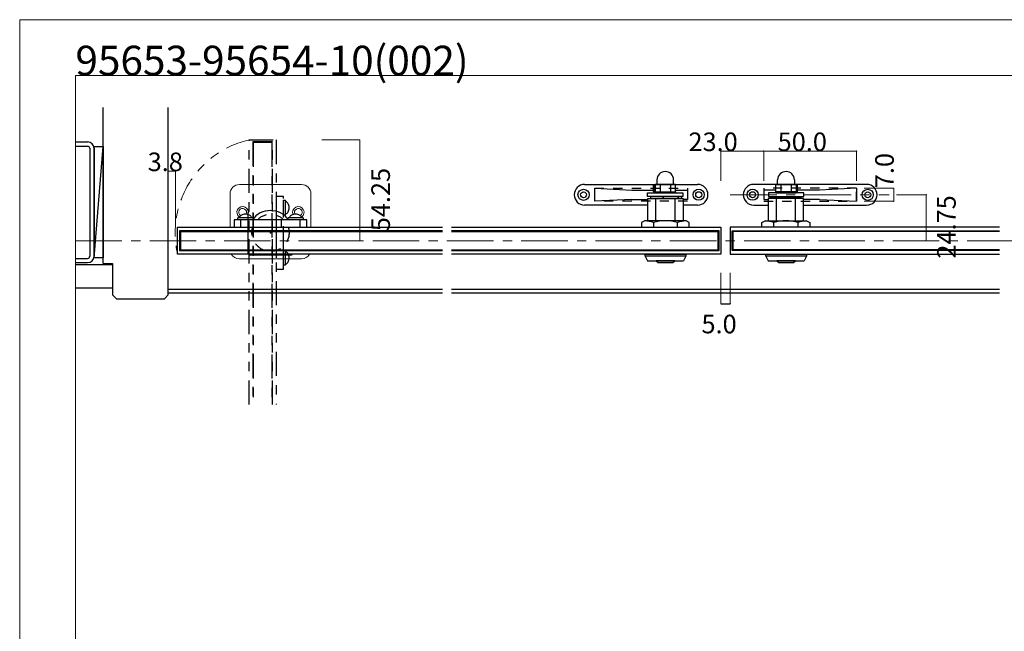
# Model space of a CAD drawing. Extents: x 0 to 1680, y -2 to 1186.
# Drawn here: x 0 to 530, y 857 to 1186 of the extents above; entities that cross this region are included whole.
import ezdxf

# ---------------------------------------------------------------- set-up
doc = ezdxf.new("R2010")
doc.units = 0
doc.header["$LTSCALE"] = 4
doc.header["$MEASUREMENT"] = 0
for name, pattern in [('__21', [0]), ('CENTER1', [10, 6.25, -1.25, 1.25, -1.25]), ('DASHED1', [2.5, 1.25, -1.25]), ('PHANTOM1', [9.5, 3.25, -1.25, 1.25, -1.25, 1.25, -1.25])]:
    doc.linetypes.add(name, pattern=pattern)
for name, color, linetype, lineweight in [('_0-0_', 7, 'CONTINUOUS', 15), ('_0-1_', 7, 'CONTINUOUS', 30), ('_0-2_', 7, 'CONTINUOUS', 25), ('_0-3_', 7, 'CONTINUOUS', 30), ('_0-4_', 7, 'CONTINUOUS', 13), ('_0-5_', 7, 'CONTINUOUS', 20)]:
    doc.layers.add(name, color=color, linetype=linetype, lineweight=lineweight)
doc.layers.add('____', color=7, linetype='CONTINUOUS')

msp = doc.modelspace()

# ---------------------------------------------------------------- linework, layer by layer
at = {"layer": '_0-0_', "color": 7, "linetype": 'Continuous'}
for p, q in [((0, 1186), (1680, 1186)), ((0, 2), (0, 1186)), ((30, 32), (30, 1156)), ((30, 1156), (751.25, 1156))]:
    msp.add_line(p, q, dxfattribs=at)
at = {"layer": '_0-1_', "color": 7, "linetype": 'PHANTOM1'}
for p, q in [((123.5, 1121.25), (138, 1121.25)), ((123.5, 978.75), (123.5, 1121.25)), ((136, 1120.25), (125.5, 1120.25)), ((136, 1120.25), (125.5, 1120.25)), ((125.5, 1120.25), (125.5, 978.75)), ((125.5, 1120.25), (125.5, 978.75)), ((136, 978.75), (136, 1120.25)), ((136, 978.75), (136, 1120.25)), ((138, 1121.25), (138, 978.75)), ((142, 1090.75), (138, 1090.75)), ((138, 1090.75), (138, 1051.75)), ((142, 1090.75), (138, 1090.75)), ((138, 1090.75), (138, 1051.75)), ((142, 1051.75), (142, 1090.75)), ((142, 1051.75), (142, 1090.75)), ((142, 1080.75), (142, 1088.75)), ((142, 1088.75), (143, 1088.75)), ((143, 1080.75), (143, 1088.75)), ((143.35, 1088.03), (143, 1088.08)), ((143, 1088.08), (143, 1088.08)), ((143.68, 1087.88), (143.35, 1088.03)), ((144, 1087.64), (143.68, 1087.88)), ((144.29, 1087.3), (144, 1087.64)), ((144.53, 1086.89), (144.29, 1087.3)), ((144.73, 1086.42), (144.53, 1086.89)), ((123, 1080.15), (123, 1082.25)), ((138, 1083.25), (138, 1079.1)), ((142, 1080.25), (142, 1084.25)), ((142, 1080.25), (142, 1084.25)), ((142, 1080.25), (142, 1084.25)), ((143, 1081.42), (143.35, 1081.47)), ((143, 1081.42), (143, 1081.42)), ((143.35, 1081.47), (143.68, 1081.62)), ((143.68, 1081.62), (144, 1081.86)), ((144, 1081.86), (144.29, 1082.2)), ((144.29, 1082.2), (144.53, 1082.61)), ((144.53, 1082.61), (144.73, 1083.08)), ((144.88, 1085.89), (144.73, 1086.42)), ((144.73, 1083.08), (144.88, 1083.61)), ((144.97, 1085.33), (144.88, 1085.89)), ((144.88, 1083.61), (144.97, 1084.17)), ((145, 1084.75), (144.97, 1085.33)), ((144.97, 1084.17), (145, 1084.75)), ((123, 1075.45), (123, 1080.15)), ((142, 1061.5), (142, 1081)), ((143, 1080.75), (142, 1080.75)), ((123, 1074.6), (123, 1075.45)), ((123, 1071.25), (123, 1074.6)), ((123, 1067.9), (123, 1071.25)), ((138, 1073.05), (138, 1059.25)), ((123, 1064.05), (123, 1067.9)), ((123, 1062.35), (123, 1064.05)), ((123, 1060.25), (123, 1062.35)), ((142, 1058.25), (142, 1062.25)), ((142, 1058.25), (142, 1062.25)), ((142, 1053.75), (142, 1061.75)), ((142, 1061.75), (143, 1061.75)), ((143, 1053.75), (143, 1061.75)), ((143.35, 1061.03), (143, 1061.08)), ((143, 1061.08), (143, 1061.08)), ((143.68, 1060.88), (143.35, 1061.03)), ((144, 1060.64), (143.68, 1060.88)), ((144.29, 1060.3), (144, 1060.64)), ((144.53, 1059.89), (144.29, 1060.3)), ((143.68, 1054.62), (144, 1054.86)), ((144, 1054.86), (144.29, 1055.2)), ((144.29, 1055.2), (144.53, 1055.61)), ((144.73, 1059.42), (144.53, 1059.89)), ((144.53, 1055.61), (144.73, 1056.08)), ((144.88, 1058.89), (144.73, 1059.42)), ((144.73, 1056.08), (144.88, 1056.61)), ((144.97, 1058.33), (144.88, 1058.89)), ((144.88, 1056.61), (144.97, 1057.17)), ((145, 1057.75), (144.97, 1058.33)), ((144.97, 1057.17), (145, 1057.75)), ((138, 1051.75), (142, 1051.75)), ((138, 1051.75), (142, 1051.75)), ((143, 1053.75), (142, 1053.75)), ((143, 1054.42), (143.35, 1054.47)), ((143, 1054.42), (143, 1054.42)), ((143.35, 1054.47), (143.68, 1054.62))]:
    msp.add_line(p, q, dxfattribs=at)
at = {"layer": '_0-1_', "color": 7, "linetype": 'Continuous'}
for p, q in [((304.1, 1097.35), (343, 1097.35)), ((341.25, 1097.25), (341.75, 1097.25)), ((341.25, 1093.5), (341.25, 1097.25)), ((341.75, 1097.25), (341.75, 1093.5)), ((353, 1097.25), (342, 1097.25)), ((342, 1097.25), (342, 1093.25)), ((343, 1099.75), (343, 1097.25)), ((343, 1097.25), (352, 1097.25)), ((344.75, 1097.25), (344.75, 1093.25)), ((350.25, 1097.25), (350.25, 1093.25)), ((352, 1097.25), (352, 1099.75)), ((352, 1097.35), (364.9, 1097.35)), ((353, 1093.25), (353, 1097.25)), ((408, 1097.35), (395.1, 1097.35)), ((407, 1097.25), (418, 1097.25)), ((407, 1093.25), (407, 1097.25)), ((408, 1097.25), (408, 1099.75)), ((417, 1097.25), (408, 1097.25)), ((409.75, 1097.25), (409.75, 1093.25)), ((415.25, 1097.25), (415.25, 1093.25)), ((417, 1099.75), (417, 1097.25)), ((455.9, 1097.35), (417, 1097.35)), ((418, 1097.25), (418, 1093.25)), ((418.75, 1097.25), (418.25, 1097.25)), ((418.25, 1097.25), (418.25, 1093.5)), ((418.75, 1093.5), (418.75, 1097.25)), ((309.5, 1095.25), (329.5, 1094.25)), ((309.5, 1088.25), (309.5, 1095.25)), ((329.5, 1094.25), (341.25, 1094.25)), ((338, 1092.75), (357, 1092.75)), ((338, 1090.75), (338, 1092.75)), ((342, 1093.25), (353, 1093.25)), ((342, 1093.25), (353, 1093.25)), ((353, 1092.75), (342, 1092.75)), ((353, 1094.25), (359.5, 1094.25)), ((353, 1093.25), (353, 1092.75)), ((357, 1092.75), (357, 1090.75)), ((359.5, 1094.25), (359.5, 1089.25)), ((400.5, 1094.25), (400.5, 1089.25)), ((407, 1094.25), (400.5, 1094.25)), ((422, 1092.75), (403, 1092.75)), ((403, 1092.75), (403, 1090.75)), ((418, 1093.25), (407, 1093.25)), ((407, 1093.25), (407, 1092.75)), ((418, 1093.25), (407, 1093.25)), ((407, 1092.75), (418, 1092.75)), ((430.5, 1094.25), (418.75, 1094.25)), ((422, 1090.75), (422, 1092.75)), ((450.5, 1095.25), (430.5, 1094.25)), ((450.5, 1095.25), (450.5, 1088.25)), ((329.5, 1089.25), (309.5, 1088.25)), ((329.5, 1089.25), (338.1, 1089.25)), ((357, 1090.75), (338, 1090.75)), ((338.1, 1089.65), (357.1, 1089.65)), ((338.1, 1077.74), (338.1, 1089.65)), ((346.3, 1090.65), (339.6, 1090.65)), ((339.6, 1090.65), (339.6, 1089.65)), ((342.47, 1089.65), (352.72, 1089.65)), ((342.47, 1077.74), (342.47, 1089.65)), ((344, 1090.65), (344, 1090.75)), ((354.4, 1090.65), (346.3, 1090.65)), ((346.3, 1089.65), (346.3, 1090.65)), ((346.3, 1090.65), (346.3, 1089.65)), ((351, 1090.65), (351, 1090.75)), ((352.72, 1089.65), (352.72, 1077.74)), ((356.4, 1090.65), (354.4, 1090.65)), ((354.4, 1089.65), (354.4, 1090.65)), ((354.4, 1090.65), (354.4, 1089.65)), ((356.4, 1089.65), (356.4, 1090.65)), ((357.1, 1089.65), (357.1, 1077.75)), ((359.5, 1089.25), (357.1, 1089.25)), ((400.5, 1089.25), (402.9, 1089.25)), ((421.9, 1089.65), (402.9, 1089.65)), ((402.9, 1089.65), (402.9, 1077.75)), ((403, 1090.75), (422, 1090.75)), ((403.6, 1090.65), (405.6, 1090.65)), ((403.6, 1089.65), (403.6, 1090.65)), ((405.6, 1090.65), (413.7, 1090.65)), ((405.6, 1089.65), (405.6, 1090.65)), ((405.6, 1090.65), (405.6, 1089.65)), ((417.53, 1089.65), (407.28, 1089.65)), ((407.28, 1089.65), (407.28, 1077.74)), ((409, 1090.65), (409, 1090.75)), ((413.7, 1090.65), (420.4, 1090.65)), ((413.7, 1089.65), (413.7, 1090.65)), ((413.7, 1090.65), (413.7, 1089.65)), ((416, 1090.65), (416, 1090.75)), ((417.53, 1077.74), (417.53, 1089.65)), ((420.4, 1090.65), (420.4, 1089.65)), ((421.9, 1077.74), (421.9, 1089.65)), ((430.5, 1089.25), (421.9, 1089.25)), ((430.5, 1089.25), (450.5, 1088.25)), ((120.92, 1081.22), (120.36, 1081.13)), ((121.5, 1081.25), (120.92, 1081.22)), ((122.08, 1081.22), (121.5, 1081.25)), ((122.64, 1081.13), (122.08, 1081.22)), ((147.92, 1081.22), (147.36, 1081.13)), ((148.5, 1081.25), (147.92, 1081.22)), ((149.08, 1081.22), (148.5, 1081.25)), ((149.64, 1081.13), (149.08, 1081.22)), ((338.1, 1086.15), (304.1, 1086.15)), ((364.9, 1086.15), (357.1, 1086.15)), ((395.1, 1086.15), (402.9, 1086.15)), ((421.9, 1086.15), (455.9, 1086.15)), ((154.5, 1078.25), (115.5, 1078.25)), ((115.5, 1078.25), (115.5, 1074.25)), ((154.5, 1078.25), (115.5, 1078.25)), ((115.5, 1078.25), (115.5, 1074.25)), ((125.5, 1079.25), (117.5, 1079.25)), ((117.5, 1078.25), (117.5, 1079.25)), ((125.5, 1078.25), (117.5, 1078.25)), ((118.22, 1079.6), (118.17, 1079.25)), ((118.17, 1079.25), (118.17, 1079.25)), ((118.37, 1079.93), (118.22, 1079.6)), ((118.61, 1080.25), (118.37, 1079.93)), ((118.95, 1080.54), (118.61, 1080.25)), ((119.36, 1080.78), (118.95, 1080.54)), ((119.83, 1080.98), (119.36, 1080.78)), ((120.36, 1081.13), (119.83, 1080.98)), ((126, 1078.25), (122, 1078.25)), ((126, 1078.25), (122, 1078.25)), ((126, 1078.25), (122, 1078.25)), ((123.17, 1080.98), (122.64, 1081.13)), ((123.64, 1080.78), (123.17, 1080.98)), ((124.05, 1080.54), (123.64, 1080.78)), ((124.39, 1080.25), (124.05, 1080.54)), ((124.63, 1079.93), (124.39, 1080.25)), ((124.78, 1079.6), (124.63, 1079.93)), ((124.83, 1079.25), (124.78, 1079.6)), ((124.83, 1079.25), (124.83, 1079.25)), ((144.75, 1078.25), (125.25, 1078.25)), ((125.5, 1079.25), (125.5, 1078.25)), ((148, 1078.25), (144, 1078.25)), ((148, 1078.25), (144, 1078.25)), ((152.5, 1079.25), (144.5, 1079.25)), ((144.5, 1078.25), (144.5, 1079.25)), ((152.5, 1078.25), (144.5, 1078.25)), ((145.22, 1079.6), (145.17, 1079.25)), ((145.17, 1079.25), (145.17, 1079.25)), ((145.37, 1079.93), (145.22, 1079.6)), ((145.61, 1080.25), (145.37, 1079.93)), ((145.95, 1080.54), (145.61, 1080.25)), ((146.36, 1080.78), (145.95, 1080.54)), ((146.83, 1080.98), (146.36, 1080.78)), ((147.36, 1081.13), (146.83, 1080.98)), ((150.17, 1080.98), (149.64, 1081.13)), ((150.64, 1080.78), (150.17, 1080.98)), ((151.05, 1080.54), (150.64, 1080.78)), ((151.39, 1080.25), (151.05, 1080.54)), ((151.63, 1079.93), (151.39, 1080.25)), ((151.78, 1079.6), (151.63, 1079.93)), ((151.83, 1079.25), (151.78, 1079.6)), ((151.83, 1079.25), (151.83, 1079.25)), ((152.5, 1079.25), (152.5, 1078.25)), ((154.5, 1074.25), (154.5, 1078.25)), ((154.5, 1074.25), (154.5, 1078.25)), ((336.49, 1077.75), (334.77, 1076.76)), ((334.77, 1076.76), (334.77, 1074.25)), ((358.71, 1077.75), (336.49, 1077.75)), ((341.18, 1076.76), (341.18, 1074.25)), ((354.01, 1074.25), (354.01, 1076.76)), ((360.43, 1076.76), (358.71, 1077.75)), ((360.43, 1074.25), (360.43, 1076.76)), ((399.57, 1076.76), (401.29, 1077.75)), ((399.57, 1074.25), (399.57, 1076.76)), ((401.29, 1077.75), (423.51, 1077.75)), ((405.99, 1074.25), (405.99, 1076.76)), ((418.82, 1076.76), (418.82, 1074.25)), ((423.51, 1077.75), (425.23, 1076.76)), ((425.23, 1076.76), (425.23, 1074.25)), ((85, 1059.75), (85, 1074.25)), ((85, 1074.25), (227.5, 1074.25)), ((86, 1072.25), (86, 1061.75)), ((86, 1072.25), (86, 1061.75)), ((227.5, 1072.25), (86, 1072.25)), ((227.5, 1072.25), (86, 1072.25)), ((115.5, 1074.25), (154.5, 1074.25)), ((115.5, 1074.25), (154.5, 1074.25)), ((123, 1074.25), (127.15, 1074.25)), ((133.2, 1074.25), (147, 1074.25)), ((232.5, 1074.25), (377.5, 1074.25)), ((376.5, 1072.25), (232.5, 1072.25)), ((376.5, 1072.25), (232.5, 1072.25)), ((334.77, 1074.25), (360.43, 1074.25)), ((338.35, 1074.25), (342.69, 1074.25)), ((342.69, 1074.25), (352.31, 1074.25)), ((352.31, 1074.25), (356.85, 1074.25)), ((376.5, 1061.75), (376.5, 1072.25)), ((376.5, 1061.75), (376.5, 1072.25)), ((377.5, 1074.25), (377.5, 1059.75)), ((382.5, 1074.25), (382.5, 1059.75)), ((527.5, 1074.25), (382.5, 1074.25)), ((383.5, 1061.75), (383.5, 1072.25)), ((383.5, 1061.75), (383.5, 1072.25)), ((383.5, 1072.25), (527.5, 1072.25)), ((383.5, 1072.25), (527.5, 1072.25)), ((425.23, 1074.25), (399.57, 1074.25)), ((407.69, 1074.25), (403.15, 1074.25)), ((417.31, 1074.25), (407.69, 1074.25)), ((421.65, 1074.25), (417.31, 1074.25)), ((86, 1061.75), (227.5, 1061.75)), ((86, 1061.75), (227.5, 1061.75)), ((232.5, 1061.75), (376.5, 1061.75)), ((232.5, 1061.75), (376.5, 1061.75)), ((527.5, 1061.75), (383.5, 1061.75)), ((527.5, 1061.75), (383.5, 1061.75)), ((227.5, 1059.75), (85, 1059.75)), ((126.1, 1059.25), (124, 1059.25)), ((130.8, 1059.25), (126.1, 1059.25)), ((131.65, 1059.25), (130.8, 1059.25)), ((135, 1059.25), (131.65, 1059.25)), ((138.35, 1059.25), (135, 1059.25)), ((142.2, 1059.25), (138.35, 1059.25)), ((143.9, 1059.25), (142.2, 1059.25)), ((146, 1059.25), (143.9, 1059.25)), ((377.5, 1059.75), (232.5, 1059.75)), ((382.5, 1059.75), (527.5, 1059.75))]:
    msp.add_line(p, q, dxfattribs=at)
at = {"layer": '_0-1_', "color": 7, "linetype": '__21'}
for p, q in [((119, 1074.25), (119, 1078.25)), ((141, 1074.25), (141, 1078.25)), ((151, 1074.25), (151, 1078.25))]:
    msp.add_line(p, q, dxfattribs=at)
at = {"layer": '_0-1_', "color": 7, "linetype": 'Continuous'}
for centre, radius in [((303.51, 1091.71), 3), ((303.51, 1091.71), 1.6), ((365.5, 1091.75), 3), ((365.5, 1091.75), 1.6), ((394.5, 1091.75), 3), ((394.5, 1091.75), 1.6), ((456.49, 1091.71), 3), ((456.49, 1091.71), 1.6)]:
    msp.add_circle(centre, radius, dxfattribs=at)
for centre, radius, start, end in [((347.5, 1099.75), 4.5, 0, 180), ((412.5, 1099.75), 4.5, 0, 180), ((304.1, 1091.75), 5.6, 90, 180), ((364.9, 1091.75), 5.6, 360, 90), ((395.1, 1091.75), 5.6, 90, 180), ((455.9, 1091.75), 5.6, 360, 90), ((342, 1093.5), 0.75, 180, 270), ((342, 1093.5), 0.25, 180, 270), ((418, 1093.5), 0.25, 270, 0), ((418, 1093.5), 0.75, 270, 0), ((304.1, 1091.75), 5.6, 180, 270), ((364.9, 1091.75), 5.6, 270, 0), ((395.1, 1091.75), 5.6, 180, 270), ((455.9, 1091.75), 5.6, 270, 0), ((135, 1071.25), 12, 90, 144.3152), ((135, 1071.25), 12, 35.6847, 90), ((332.29, 1046.25), 31.78, 73.7525, 82.4141), ((347.6, 1056.49), 21.26, 72.4356, 107.5644), ((362.91, 1046.25), 31.78, 97.5859, 106.2475), ((397.09, 1046.25), 31.78, 73.7525, 82.4141), ((412.4, 1056.49), 21.26, 72.4356, 107.5644), ((427.71, 1046.25), 31.78, 97.5859, 106.2475), ((124, 1060.25), 1, 210, 270), ((146, 1060.25), 1, 270, 330)]:
    msp.add_arc(centre, radius, start, end, dxfattribs=at)
at = {"layer": '_0-1_', "color": 7, "linetype": 'PHANTOM1'}
for centre, start, end in [((124, 1082.25), 120, 180), ((124, 1060.25), 180, 240)]:
    msp.add_arc(centre, 1, start, end, dxfattribs=at)
at = {"layer": '_0-1_', "color": 7}
msp.add_point((135, 1071.25), dxfattribs=at)
msp.add_point((135, 1071.25), dxfattribs=at)
at = {"layer": '_0-2_', "color": 132, "linetype": 'PHANTOM1'}
for p, q in [((135.75, 1119.8), (125.75, 1119.8)), ((125.75, 1119.8), (125.75, 978.75)), ((135.75, 1119.8), (135.75, 978.75))]:
    msp.add_line(p, q, dxfattribs=at)
at = {"layer": '_0-2_', "color": 132, "linetype": 'Continuous'}
for p, q in [((86.5, 1072), (86.5, 1062)), ((86.5, 1072), (227.5, 1072)), ((232.5, 1072), (376, 1072)), ((376, 1062), (376, 1072)), ((384, 1062), (384, 1072)), ((527.5, 1072), (384, 1072)), ((86.5, 1062), (227.5, 1062)), ((232.5, 1062), (376, 1062)), ((527.5, 1062), (384, 1062))]:
    msp.add_line(p, q, dxfattribs=at)
at = {"layer": '_0-3_', "color": 54, "linetype": 'Continuous'}
for p, q in [((45, 1054.7), (45, 1138.7)), ((80, 1038.7), (80, 1138.7)), ((30, 1120.2), (36.55, 1120.2)), ((30, 1117.9), (36.55, 1117.9)), ((37.7, 1116.75), (37.7, 1058.65)), ((40, 1057.7), (40, 1117.7)), ((40, 1117.7), (45, 1117.7)), ((40, 1057.7), (45, 1117.7)), ((40, 1116.75), (40, 1058.65)), ((45, 1117.7), (45, 1057.7)), ((30, 1057.5), (36.55, 1057.5)), ((30, 1055.2), (36.55, 1055.2)), ((45, 1057.7), (40, 1057.7)), ((45, 1054.7), (50, 1054.7)), ((50, 1054.7), (50, 1037.82)), ((30, 1054.2), (50, 1054.2)), ((30, 1041.7), (50, 1041.7)), ((227.5, 1040.8), (80, 1040.8)), ((388.8, 1040.8), (232.5, 1040.8)), ((527.5, 1040.8), (382.5, 1040.8)), ((52.12, 1035.7), (50, 1037.82)), ((52.12, 1035.7), (77.88, 1035.7)), ((80, 1037.82), (77.88, 1035.7)), ((80, 1037.82), (80, 1038.7)), ((227.5, 1038.7), (80, 1038.7)), ((388.5, 1038.7), (232.5, 1038.7)), ((527.5, 1038.7), (382.5, 1038.7))]:
    msp.add_line(p, q, dxfattribs=at)
at = {"layer": '_0-3_', "color": 54, "linetype": 'DASHED1'}
for p, q in [((309.5, 1095.25), (359.5, 1095.25)), ((309.5, 1088.25), (309.5, 1095.25)), ((309.5, 1088.25), (309.5, 1095.25)), ((359.5, 1095.25), (359.5, 1088.25)), ((450.5, 1095.25), (400.5, 1095.25)), ((400.5, 1095.25), (400.5, 1088.25)), ((450.5, 1088.25), (450.5, 1095.25)), ((450.5, 1088.25), (450.5, 1095.25)), ((359.5, 1088.25), (309.5, 1088.25)), ((400.5, 1088.25), (450.5, 1088.25))]:
    msp.add_line(p, q, dxfattribs=at)
at = {"layer": '_0-3_', "color": 132, "linetype": 'Continuous'}
msp.add_line((377.5, 1033.09), (382.5, 1033.09), dxfattribs=at)
at = {"layer": '_0-3_', "color": 54, "linetype": 'DASHED1'}
msp.add_circle((135, 1071.25), 10, dxfattribs=at)
msp.add_circle((135, 1071.25), 10, dxfattribs=at)
at = {"layer": '_0-3_', "color": 54, "linetype": 'Continuous'}
for centre, radius, start, end in [((36.55, 1116.75), 3.45, 0, 90), ((36.55, 1116.75), 1.15, 0, 90), ((36.55, 1058.65), 3.45, 270, 0), ((36.55, 1058.65), 1.15, 270, 0)]:
    msp.add_arc(centre, radius, start, end, dxfattribs=at)
at = {"layer": '_0-4_', "color": 7, "linetype": 'Continuous'}
for p, q in [((183.01, 1121.25), (162.58, 1121.25)), ((377.5, 1115.25), (377.5, 1099.25)), ((400.5, 1115.25), (400.5, 1099.25)), ((400.5, 1115.25), (400.5, 1099.25)), ((450.5, 1115.25), (450.5, 1099.25)), ((80, 1104.46), (80, 1074.25)), ((83.78, 1104.46), (83.78, 1074.25)), ((470.5, 1095.25), (454.5, 1095.25)), ((470.5, 1088.25), (454.5, 1088.25)), ((487.94, 1091.75), (471.94, 1091.75)), ((183.01, 1067), (162.58, 1067)), ((487.94, 1067), (471.94, 1067)), ((377.5, 1033.09), (377.5, 1049.71)), ((382.5, 1033.09), (382.5, 1049.71))]:
    msp.add_line(p, q, dxfattribs=at)
at = {"layer": '_0-4_', "color": 132, "linetype": 'Continuous'}
for p, q in [((183.01, 1067), (183.01, 1121.25)), ((377.5, 1115.25), (400.5, 1115.25)), ((450.5, 1115.25), (400.5, 1115.25)), ((80, 1104.46), (83.78, 1104.46)), ((470.5, 1095.25), (470.5, 1088.25)), ((487.94, 1091.75), (487.94, 1067))]:
    msp.add_line(p, q, dxfattribs=at)
at = {"layer": '_0-4_', "color": 7, "linetype": 'CENTER1'}
for p, q in [((382.5, 1091.75), (467.94, 1091.75)), ((30, 1067), (1095, 1067)), ((30, 1067), (1095, 1067))]:
    msp.add_line(p, q, dxfattribs=at)
at = {"layer": '_0-4_', "color": 7, "linetype": 'PHANTOM1'}
msp.add_arc((135, 1071.25), 51.31, 102.9528, 192.9528, dxfattribs=at)
at = {"layer": '_0-4_', "color": 132}
for p in [(183.01, 1121.25), (377.5, 1115.25), (400.5, 1115.25), (400.5, 1115.25), (450.5, 1115.25), (80, 1104.46), (83.78, 1104.46), (470.5, 1095.25), (470.5, 1088.25), (487.94, 1091.75), (183.01, 1067), (487.94, 1067), (377.5, 1033.09), (382.5, 1033.09)]:
    msp.add_point(p, dxfattribs=at)
at = {"layer": '_0-5_', "color": 7, "linetype": 'Continuous'}
for p, q in [((118.25, 1097.25), (151.75, 1097.25)), ((113.25, 1092.25), (113.25, 1074.25)), ((156.75, 1092.25), (156.75, 1074.25)), ((151.75, 1057.25), (118.25, 1057.25))]:
    msp.add_line(p, q, dxfattribs=at)
for centre, radius, start, end in [((118.25, 1092.25), 5, 90, 180), ((151.75, 1092.25), 5, 0, 90), ((120, 1082.25), 3.1, 337.7015, 235.6096), ((120, 1082.25), 2.1, 331.2372, 237.4725), ((150, 1082.25), 3.1, 304.3904, 202.2985), ((150, 1082.25), 2.1, 302.5275, 208.7628), ((118.25, 1062.25), 5, 210, 270), ((151.75, 1062.25), 5, 270, 330)]:
    msp.add_arc(centre, radius, start, end, dxfattribs=at)
at = {"layer": '____', "color": 0, "linetype": 'Continuous'}
for p, q in [((336.7, 1058.75), (337.85, 1056.25)), ((337.85, 1056.25), (357.35, 1056.25)), ((358.5, 1058.75), (357.35, 1056.25)), ((401.7, 1058.75), (402.85, 1056.25)), ((402.85, 1056.25), (422.35, 1056.25)), ((423.5, 1058.75), (422.35, 1056.25))]:
    msp.add_line(p, q, dxfattribs=at)
for points in [[(336.7, 1059.75), (358.5, 1059.75), (358.5, 1058.75), (336.7, 1058.75)], [(351.5, 1055.25), (352.6, 1056.25), (342.6, 1056.25), (343.7, 1055.25)], [(401.7, 1059.75), (423.5, 1059.75), (423.5, 1058.75), (401.7, 1058.75)], [(416.5, 1055.25), (417.6, 1056.25), (407.6, 1056.25), (408.7, 1055.25)]]:
    msp.add_lwpolyline(points, close=True, dxfattribs=at)

# ---------------------------------------------------------------- texts
at = {"layer": '_0-0_', "color": 7}
msp.add_text('95653-95654-10(002)', height=16, dxfattribs=at).set_placement((30, 1156))
at = {"layer": '_0-4_', "color": 7}
for s, p in [('23.0', (360, 1115.25)), ('50.0', (408, 1115.25)), ('3.8', (68.89, 1104.46)), ('5.0', (367, 1017.13))]:
    msp.add_text(s, height=10, dxfattribs=at).set_placement(p)
for s, p in [('7.0', (470.5, 1095.28)), ('54.25', (199.29, 1072.12)), ('24.75', (503.85, 1057.38))]:
    msp.add_text(s, height=10, rotation=90, dxfattribs=at).set_placement(p)

doc.saveas('drawing.dxf')
